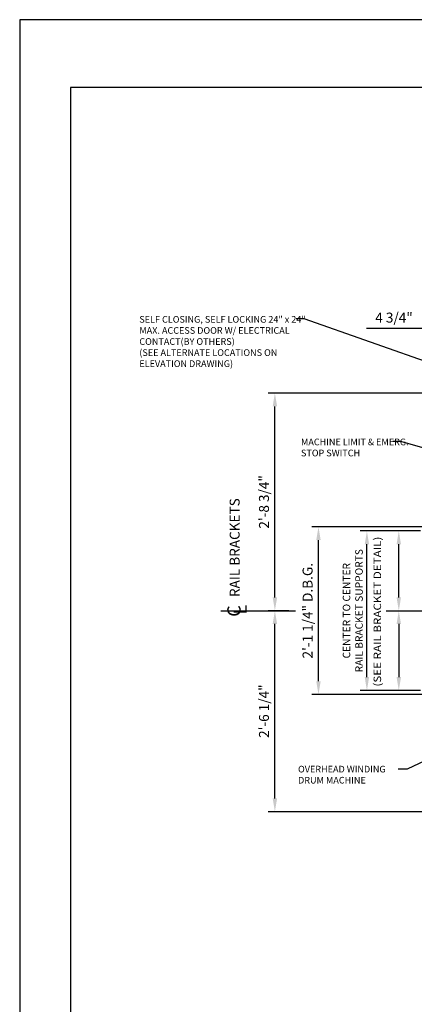
# Model space of a CAD drawing. Units: inches. Extents: x 0 to 173, y 0 to 224.
# Drawn here: x 0 to 59, y 76 to 224 of the extents above; entities that cross this region are included whole.
import ezdxf
from ezdxf.enums import TextEntityAlignment as Align

# ---------------------------------------------------------------- set-up
doc = ezdxf.new("R2010")
doc.units = ezdxf.units.IN
doc.header["$LTSCALE"] = 16
doc.header["$MEASUREMENT"] = 0
doc.linetypes.add('CENTER2', pattern=[1.125, 0.75, -0.125, 0.125, -0.125])
for name, color, linetype in [('2', 1, 'CENTER2'), ('3', 5, 'Continuous'), ('5', 5, 'Continuous'), ('8', 6, 'Continuous'), ('DIM', 5, 'Continuous'), ('Drum 22', 7, 'Continuous')]:
    doc.layers.add(name, color=color, linetype=linetype)
doc.styles.add('BASIC', font='SIMPLEX', dxfattribs={"height": 0.0938})
doc.styles.add('ITALIC', font='SIMPLEX', dxfattribs={"oblique": 10})
doc.styles.add('ROAMNS3', font='ROMANS.shx', dxfattribs={"height": 1.128})
doc.styles.get("Standard").update_dxf_attribs({"font": 'romans.shx', "height": 1.5})
doc.dimstyles.get("Standard").update_dxf_attribs({"dimtxt": 1.5, "dimasz": 2, "dimexe": 1, "dimexo": 1, "dimgap": 0.5, "dimtad": 1, "dimdec": 4, "dimzin": 3, "dimdsep": 46, "dimlunit": 4, "dimtxsty": 'Standard', "dimcen": 0.09, "dimadec": 0, "dimazin": 0, "dimtfac": 1, "dimtdec": 4, "dimtofl": 0, "dimtmove": 0, "dimatfit": 3, "dimfxl": 1, "dimfrac": 2, "dimtolj": 1, "dimtzin": 0, "dimarcsym": 0})

# ---------------------------------------------------------------- blocks, each defined once
blk = doc.blocks.new('*D60')
at = {"layer": '3', "color": 0, "lineweight": -2, "transparency": 16777216}
blk.add_line((64.83, 169.12), (64.83, 178.85), dxfattribs=at)
at = {"layer": 'DEFPOINTS', "color": 0, "transparency": 16777216}
for p in [(64.83, 177.85), (69.58, 172.12), (64.83, 168.12)]:
    blk.add_point(p, dxfattribs=at)
at = {"layer": '3', "color": 0, "transparency": 16777216, "insert": (56.33, 179.49), "char_height": 1.5, "attachment_point": 5}
blk.add_mtext('\\A1;4 3/4"', dxfattribs=at)
blk = doc.blocks.new('*D61')
at = {"layer": '3', "color": 0, "lineweight": -2, "transparency": 16777216}
for p, q in [((40.52, 135.37), (37.4, 135.37)), ((38.4, 107.12), (38.4, 133.37)), ((63.83, 105.12), (37.4, 105.12))]:
    blk.add_line(p, q, dxfattribs=at)
at = {"layer": '3', "color": 0, "transparency": 16777216}
for points in [[(38.07, 133.37), (38.74, 133.37), (38.4, 135.37)], [(38.07, 107.12), (38.74, 107.12), (38.4, 105.12)]]:
    blk.add_solid(points, dxfattribs=at)
at = {"layer": 'DEFPOINTS', "color": 0, "transparency": 16777216}
for p in [(38.4, 135.37), (41.52, 135.37), (64.83, 105.12)]:
    blk.add_point(p, dxfattribs=at)
at = {"layer": '3', "color": 0, "transparency": 16777216, "insert": (36.76, 120.25), "char_height": 1.5, "attachment_point": 5, "rotation": 90}
blk.add_mtext('\\A1;2\'-6 1/4"', dxfattribs=at)
blk = doc.blocks.new('*D62')
at = {"layer": '3', "color": 0, "lineweight": -2, "transparency": 16777216}
for p, q in [((63.83, 168.12), (37.4, 168.12)), ((38.4, 137.37), (38.4, 166.12)), ((40.52, 135.37), (37.4, 135.37))]:
    blk.add_line(p, q, dxfattribs=at)
at = {"layer": '3', "color": 0, "transparency": 16777216}
for points in [[(38.07, 166.12), (38.74, 166.12), (38.4, 168.12)], [(38.07, 137.37), (38.74, 137.37), (38.4, 135.37)]]:
    blk.add_solid(points, dxfattribs=at)
at = {"layer": 'DEFPOINTS', "color": 0, "transparency": 16777216}
for p in [(38.4, 168.12), (64.83, 168.12), (41.52, 135.37)]:
    blk.add_point(p, dxfattribs=at)
at = {"layer": '3', "color": 0, "transparency": 16777216, "insert": (36.76, 151.75), "char_height": 1.5, "attachment_point": 5, "rotation": 90}
blk.add_mtext('\\A1;2\'-8 3/4"', dxfattribs=at)
blk = doc.blocks.new('*D74')
at = {"layer": '3', "color": 0, "lineweight": -2, "transparency": 16777216}
for p, q in [((68.27, 148), (43.96, 148)), ((44.96, 124.75), (44.96, 146)), ((68.27, 122.75), (43.96, 122.75))]:
    blk.add_line(p, q, dxfattribs=at)
at = {"layer": '3', "color": 0, "transparency": 16777216}
for points in [[(44.63, 146), (45.29, 146), (44.96, 148)], [(44.63, 124.75), (45.29, 124.75), (44.96, 122.75)]]:
    blk.add_solid(points, dxfattribs=at)
at = {"layer": 'DEFPOINTS', "color": 0, "transparency": 16777216}
for p in [(44.96, 148), (69.27, 148), (69.27, 122.75)]:
    blk.add_point(p, dxfattribs=at)
at = {"layer": '3', "color": 0, "transparency": 16777216, "insert": (43.32, 135.37), "char_height": 1.5, "attachment_point": 5, "rotation": 90}
blk.add_mtext('\\A1;2\'-1 1/4" D.B.G.', dxfattribs=at)
blk = doc.blocks.new('*D75')
at = {"layer": '3', "color": 0, "lineweight": -2, "transparency": 16777216}
for p, q in [((60.33, 147.37), (51.25, 147.37)), ((52.25, 125.37), (52.25, 145.37)), ((60.33, 123.37), (51.25, 123.37))]:
    blk.add_line(p, q, dxfattribs=at)
at = {"layer": '3', "color": 0, "transparency": 16777216}
for points in [[(51.92, 145.37), (52.58, 145.37), (52.25, 147.37)], [(51.92, 125.37), (52.58, 125.37), (52.25, 123.37)]]:
    blk.add_solid(points, dxfattribs=at)
at = {"layer": 'DEFPOINTS', "color": 0, "transparency": 16777216}
for p in [(52.25, 147.37), (61.33, 147.37), (61.33, 123.37)]:
    blk.add_point(p, dxfattribs=at)
at = {"layer": '3', "color": 0, "transparency": 16777216, "insert": (50.12, 135.37), "char_height": 1.128, "attachment_point": 5, "rotation": 90, "style": 'ROAMNS3'}
blk.add_mtext('\\A1;CENTER TO CENTER\\PRAIL BRACKET SUPPORTS', dxfattribs=at)
blk = doc.blocks.new('*D76')
at = {"layer": '3', "color": 0, "lineweight": -2, "transparency": 16777216}
for p, q in [((57.05, 133.37), (57.05, 125.37)), ((60.33, 123.37), (56.05, 123.37))]:
    blk.add_line(p, q, dxfattribs=at)
at = {"layer": '3', "color": 0, "transparency": 16777216}
for points in [[(56.71, 133.37), (57.38, 133.37), (57.05, 135.37)], [(56.71, 125.37), (57.38, 125.37), (57.05, 123.37)]]:
    blk.add_solid(points, dxfattribs=at)
at = {"layer": 'DEFPOINTS', "color": 0, "transparency": 16777216}
for p in [(60.33, 135.37), (57.05, 123.37), (61.33, 123.37)]:
    blk.add_point(p, dxfattribs=at)
blk = doc.blocks.new('*D77')
at = {"layer": '3', "color": 0, "lineweight": -2, "transparency": 16777216}
for p, q in [((60.33, 147.37), (56.05, 147.37)), ((57.05, 137.37), (57.05, 145.37))]:
    blk.add_line(p, q, dxfattribs=at)
at = {"layer": '3', "color": 0, "transparency": 16777216}
for points in [[(56.71, 145.37), (57.38, 145.37), (57.05, 147.37)], [(56.71, 137.37), (57.38, 137.37), (57.05, 135.37)]]:
    blk.add_solid(points, dxfattribs=at)
at = {"layer": 'DEFPOINTS', "color": 0, "transparency": 16777216}
for p in [(57.05, 147.37), (61.33, 147.37), (60.33, 135.37)]:
    blk.add_point(p, dxfattribs=at)

msp = doc.modelspace()

# ---------------------------------------------------------------- linework, layer by layer
at = {"layer": '2', "color": 1}
for p, q in [((30.2487, 135.37371), (41.51702, 135.37371)), ((55.14621, 135.37371), (75.47628, 135.37371))]:
    msp.add_line(p, q, dxfattribs=at)
at = {"layer": '3'}
msp.add_line((69.58309, 177.85052), (52.1965, 177.85052), dxfattribs=at)
at = {"layer": '8'}
for p, q in [((7.64787, 214.13661), (7.64787, 10.1972)), ((165.70098, 214.13661), (7.64787, 214.13661))]:
    msp.add_line(p, q, dxfattribs=at)
at = {"layer": 'DEFPOINTS'}
msp.add_lwpolyline([(0, 224.33381), (0, 0), (173.34885, 0), (173.34885, 224.33381)], close=True, dxfattribs=at)

# ---------------------------------------------------------------- texts
at = {"layer": '3'}
msp.add_text('RAIL BRACKETS', height=1.5, rotation=90, dxfattribs=at).set_placement((33.09848, 137.42154))
at = {"layer": '3', "style": 'BASIC'}
msp.add_text('C', height=2, rotation=90, dxfattribs=at).set_placement((33.24681, 135.32139), align=Align.CENTER)
at = {"layer": '3', "style": 'ITALIC', "oblique": 10}
msp.add_text('L', height=2, rotation=90, dxfattribs=at).set_placement((34.17903, 134.79749))
at = {"layer": '5', "width": 0.946723}
msp.add_text('(SEE RAIL BRACKET DETAIL)', height=1.125, rotation=90, dxfattribs=at).set_placement((54.38236, 123.94746), (54.38236, 146.51666), align=Align.FIT)
at = {"layer": 'DIM', "insert": (18.00242, 179.72263), "char_height": 1, "width": 25.6875, "attachment_point": 1}
msp.add_mtext('SELF CLOSING, SELF LOCKING 24" x 24" MAX. ACCESS DOOR W/ ELECTRICAL CONTACT\\P(BY OTHERS)\\P(SEE ALTERNATE LOCATIONS ON ELEVATION DRAWING)', dxfattribs=at)
at = {"layer": 'Drum 22', "char_height": 1, "attachment_point": 1}
for s, insert, width in [('MACHINE LIMIT & EMERG. STOP SWITCH', (42.32747, 161.27382), 16.5531921), ('OVERHEAD WINDING DRUM MACHINE', (41.8857, 112.0223), 17.359375)]:
    msp.add_mtext(s, dxfattribs=dict(at, insert=insert, width=width))

# ---------------------------------------------------------------- dimensions: what is measured, and where the dimension line sits
at = {"layer": '3'}
dim = msp.add_linear_dim(base=(64.83309, 177.85052), p1=(69.58309, 172.12372), p2=(64.83309, 168.12372), angle=180, dimstyle='Standard', override={"dimsah": 1, "dimse1": 1, "dimsd1": 1, "dimsd2": 1, "dimtix": 0, "dimtofl": 0, "dimatfit": 1}, dxfattribs=at)
dim.commit()
dim.dimension.update_dxf_attribs({"geometry": '*D60', "text_midpoint": (56.33309, 177.85052), "dimtype": 160})
for base, p1, p2, picture, middle in [((38.40347, 168.12372), (41.51702, 135.37371), (64.83309, 168.12372), '*D62', (36.76061, 151.74872)), ((38.40347, 135.37371), (64.83309, 105.1237), (41.51702, 135.37371), '*D61', (36.76061, 120.24871))]:
    dim = msp.add_linear_dim(base=base, p1=p1, p2=p2, angle=90, dimstyle='Standard', dxfattribs=at)
    dim.commit()
    dim.dimension.update_dxf_attribs({"geometry": picture, "text_midpoint": middle})
dim = msp.add_linear_dim(base=(44.95906, 147.99872), p1=(69.27059, 122.74871), p2=(69.27059, 147.99872), angle=90, text='<> D.B.G.', dimstyle='Standard', dxfattribs=at)
dim.commit()
dim.dimension.update_dxf_attribs({"geometry": '*D74', "text_midpoint": (43.31621, 135.37371)})
for base, p1, p2, text, override, picture, middle in [((52.24957, 147.37372), (61.33309, 123.37371), (61.33309, 147.37372), 'CENTER TO CENTER\\PRAIL BRACKET SUPPORTS', {"dimtxt": 1.125, "dimgap": 0.625, "dimtxsty": 'ROAMNS3'}, '*D75', (50.12057, 135.37371)), ((57.04523, 147.37372), (60.33309, 135.37371), (61.33309, 147.37372), ' ', {"dimse1": 1, "dimse2": 0}, '*D77', (57.04523, 141.37371)), ((57.04523, 123.37371), (60.33309, 135.37371), (61.33309, 123.37371), ' ', {"dimse1": 1, "dimse2": 0}, '*D76', (57.04523, 129.37371))]:
    dim = msp.add_linear_dim(base=base, p1=p1, p2=p2, angle=90, text=text, dimstyle='Standard', override=override, dxfattribs=at)
    dim.commit()
    dim.dimension.update_dxf_attribs({"geometry": picture, "text_midpoint": middle})

# ---------------------------------------------------------------- leaders
at = {"layer": 'DIM'}
msp.add_leader([(70.33309, 169.62372), (42.79332, 179.31702), (41.58849, 179.31702)], dimstyle='Standard', override={"dimgap": 0.5, "dimtad": 0}, dxfattribs=at)
at = {"layer": 'Drum 22'}
for points in [[(69.64559, 157.24871), (57.36692, 160.83227), (56.12811, 160.83227)], [(65.70809, 114.99871), (58.32292, 111.53562), (56.9435, 111.53562)]]:
    msp.add_leader(points, dimstyle='Standard', override={"dimgap": 0.5, "dimtad": 0}, dxfattribs=at)

doc.saveas('drawing.dxf')
